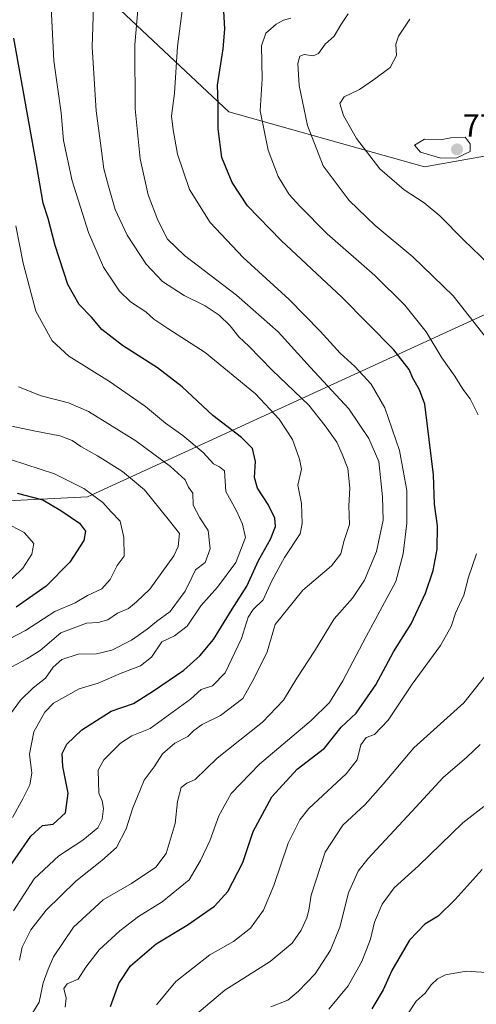
# Model space of a CAD drawing. Units: metres. Extents: x 644923 to 648383, y 4732266 to 4734652.
# Drawn here: x 645819 to 645961, y 4733157 to 4733463 of the extents above; entities that cross this region are included whole.
import ezdxf
from ezdxf.enums import TextEntityAlignment as Align

# ---------------------------------------------------------------- set-up
doc = ezdxf.new("R2010")
doc.units = ezdxf.units.M
doc.header["$MEASUREMENT"] = 0
for name, color, linetype, lineweight in [('Arbolado forestal CxS', 92, 'Continuous', 0), ('Carátula', 7, 'Continuous', 5), ('Curva de nivel maestra', 36, 'Continuous', 30), ('Curva de nivel normal', 36, 'Continuous', 0), ('Matorral CxS', 135, 'Continuous', 0), ('Punto de cota en terreno', 7, 'Continuous', 0), ('Rótulo de punto de cota en terreno', 19, 'Continuous', 0)]:
    doc.layers.add(name, color=color, linetype=linetype, lineweight=lineweight)
doc.styles.add('Arial', font='txt', dxfattribs={"height": 0.2})

# ---------------------------------------------------------------- blocks, each defined once
blk = doc.blocks.new('*U152')
at = {"layer": 'Matorral CxS', "color": 135, "linetype": 'Continuous', "lineweight": 0}
blk.add_polyline3d([(645795.5685, 4733513.0689, 721.4757), (645823.9329, 4733497.9891, 729.812), (645830.6137, 4733489.5173, 731.9461), (645845.0011, 4733471.2725, 737.3916), (645883.8639, 4733434.7191, 752.3245), (645944.8731, 4733417.6281, 767.6289), (645963.5833, 4733420.8833, 768.177), (645982.2933, 4733427.3941, 764.021), (645994.4955, 4733433.9049, 759.9744), (646000.4825, 4733441.4437, 758.4599), (646010.8245, 4733441.9137, 755.6473), (646018.8155, 4733441.4439, 753.2779), (646027.7473, 4733437.2139, 750.2375), (646032.9171, 4733431.5731, 748.6011), (646040.4391, 4733430.1629, 745.9229), (646045.6101, 4733430.6329, 744.1412), (646049.3269, 4733427.3449, 743.2074), (646046.9469, 4733426.1349, 744.3421), (646029.4079, 4733417.3861, 750.6943), (646014.5685, 4733402.9983, 757.2415), (646002.2483, 4733389.3167, 762.259), (645839.8641, 4733314.8669, 703.6601), (645806.5123, 4733313.2391, 696.2757)], dxfattribs=at)
blk = doc.blocks.new('*U172')
at = {"layer": 'Curva de nivel normal', "color": 36, "linetype": 'Continuous', "lineweight": 0}
blk.add_polyline3d([(645963.32, 4733218.48, 770), (645956.84, 4733213.44, 770), (645942.99, 4733200.04, 770), (645935.38, 4733193.12, 770), (645931.72, 4733188.06, 770), (645929.3, 4733182.47, 770), (645928, 4733177.18, 770), (645925.37, 4733170.22, 770), (645921.04, 4733162.65, 770), (645915.01, 4733155.39, 770)], dxfattribs=at)
blk = doc.blocks.new('*U174')
at = {"layer": 'Curva de nivel normal', "color": 36, "linetype": 'Continuous', "lineweight": 0}
blk.add_polyline3d([(645977.68, 4733154.74, 780), (645976.31, 4733159.38, 780), (645974.15, 4733161.08, 780), (645970.9, 4733162.34, 780), (645968.93, 4733164.37, 780), (645965.77, 4733166.75, 780), (645957.82, 4733167.26, 780), (645951.45, 4733166.11, 780), (645948.93, 4733164.84, 780), (645946.99, 4733162.96, 780), (645945.02, 4733160.38, 780), (645942.22, 4733157.9, 780), (645939.88, 4733154.23, 780)], dxfattribs=at)
blk = doc.blocks.new('*U175')
at = {"layer": 'Curva de nivel normal', "color": 36, "linetype": 'Continuous', "lineweight": 0}
for points in [[(645921.1, 4733465.23, 760), (645918.78, 4733461.83, 760), (645916.68, 4733458.28, 760), (645913.89, 4733455.83, 760), (645911.81, 4733452.84, 760), (645910.18, 4733452.11, 760), (645907.38, 4733452.54, 760), (645905.99, 4733452.04, 760), (645905.37, 4733449.76, 760), (645905.79, 4733442.95, 760), (645908.4, 4733430.49, 760), (645913.32, 4733417.92, 760), (645921.43, 4733407.09, 760), (645929.52, 4733399.33, 760), (645941.26, 4733389.59, 760), (645953.81, 4733377.45, 760), (645963.76, 4733364.81, 760)], [(645965.95, 4733261.82, 760), (645957.08, 4733250.74, 760), (645941.58, 4733236.75, 760), (645932.01, 4733225.44, 760), (645926.33, 4733219.14, 760), (645919.45, 4733212.68, 760), (645913.96, 4733204.29, 760), (645909.58, 4733190.9, 760), (645908.8, 4733186.23, 760), (645908.16, 4733183.83, 760), (645906.44, 4733179.98, 760), (645903.63, 4733175.97, 760), (645896.79, 4733170.2, 760), (645882.65, 4733161.36, 760), (645873.92, 4733153.98, 760)]]:
    blk.add_polyline3d(points, dxfattribs=at)
blk = doc.blocks.new('*U177')
at = {"layer": 'Curva de nivel normal', "color": 36, "linetype": 'Continuous', "lineweight": 0}
blk.add_polyline3d([(645818.68, 4733170.61, 735), (645819.45, 4733174.73, 735), (645822.19, 4733180.06, 735), (645826.93, 4733186.23, 735), (645836.25, 4733195.25, 735), (645844.34, 4733201.72, 735), (645848.88, 4733205.72, 735), (645851.89, 4733211.54, 735), (645853.96, 4733218.04, 735), (645856.17, 4733223.36, 735), (645857.54, 4733226.73, 735), (645860.6, 4733230.82, 735), (645863.26, 4733234.85, 735), (645867.07, 4733238.18, 735), (645871.12, 4733240.27, 735), (645872.94, 4733242.18, 735), (645875.56, 4733244.02, 735), (645881.34, 4733246.84, 735), (645888.24, 4733252.12, 735), (645891.68, 4733258.24, 735), (645895.87, 4733266.67, 735), (645898.34, 4733275.11, 735), (645906.94, 4733285.87, 735), (645915.91, 4733293.44, 735), (645918.75, 4733297.16, 735), (645919.77, 4733301, 735), (645921.47, 4733306.31, 735), (645921.33, 4733312.06, 735), (645921.64, 4733317.56, 735), (645920.93, 4733323.74, 735), (645919.23, 4733328.16, 735), (645917.56, 4733331.86, 735), (645913.96, 4733336.93, 735), (645908.82, 4733343.45, 735), (645897.38, 4733354.35, 735), (645890.17, 4733361.8, 735), (645886.98, 4733364.7, 735), (645884.26, 4733368.11, 735), (645880.86, 4733371.4, 735), (645876.49, 4733374.33, 735), (645869.94, 4733377.57, 735), (645863.22, 4733381.9, 735), (645858.14, 4733387.29, 735), (645852.17, 4733396.31, 735), (645848.44, 4733404.33, 735), (645846.39, 4733411.54, 735), (645844.91, 4733416.98, 735), (645843.9, 4733424.92, 735), (645842.52, 4733435.06, 735), (645841.34, 4733454.82, 735), (645841.83, 4733470.88, 735)], dxfattribs=at)
blk = doc.blocks.new('*U179')
at = {"layer": 'Curva de nivel normal', "color": 36, "linetype": 'Continuous', "lineweight": 0}
blk.add_polyline3d([(645816.79, 4733186.03, 730), (645823.26, 4733195.99, 730), (645830.93, 4733203.13, 730), (645838.39, 4733208.04, 730), (645843.02, 4733211.88, 730), (645844.42, 4733214.56, 730), (645844.78, 4733217.9, 730), (645844.4, 4733220.24, 730), (645843.33, 4733222.6, 730), (645843.12, 4733229.83, 730), (645844.96, 4733233.04, 730), (645850.11, 4733238.25, 730), (645853.71, 4733240.52, 730), (645859.38, 4733242.75, 730), (645871.89, 4733251.9, 730), (645875.25, 4733254.86, 730), (645878.8, 4733256.09, 730), (645882.74, 4733260.12, 730), (645887.87, 4733270.78, 730), (645889.94, 4733277.43, 730), (645891.45, 4733279.8, 730), (645894.63, 4733282.83, 730), (645897.26, 4733288.74, 730), (645901.26, 4733295.99, 730), (645906.1, 4733303.41, 730), (645906.73, 4733306.6, 730), (645906.5, 4733312.84, 730), (645905.42, 4733318.56, 730), (645906.52, 4733323.53, 730), (645905.96, 4733326.59, 730), (645903.76, 4733332.77, 730), (645899.62, 4733339.08, 730), (645892.22, 4733346.89, 730), (645876.53, 4733359.77, 730), (645864.88, 4733367.27, 730), (645860.54, 4733370.23, 730), (645858.06, 4733372.46, 730), (645853.27, 4733375.57, 730), (645849.84, 4733378.86, 730), (645844.88, 4733386.39, 730), (645840.12, 4733397.2, 730), (645835.1, 4733413.29, 730), (645832.38, 4733425.83, 730), (645831.67, 4733434.38, 730), (645829.36, 4733450.56, 730), (645827.25, 4733492.28, 730)], dxfattribs=at)
blk = doc.blocks.new('*U182')
at = {"layer": 'Curva de nivel normal', "color": 36, "linetype": 'Continuous', "lineweight": 0}
for points in [[(645940.27, 4733463.53, 765), (645936.75, 4733458.32, 765), (645935.92, 4733455.75, 765), (645936.16, 4733452.27, 765), (645934.2, 4733448.5, 765), (645929.26, 4733444.88, 765), (645924.6, 4733441.64, 765), (645919.82, 4733439.43, 765), (645918.52, 4733437.32, 765), (645919.58, 4733433.57, 765), (645923.63, 4733426.37, 765), (645930.93, 4733417.01, 765), (645938.51, 4733410.47, 765), (645944.78, 4733406.42, 765), (645949.66, 4733402.3, 765), (645957.09, 4733394.8, 765), (645970.08, 4733382.36, 765)], [(645962.24, 4733237.78, 765), (645958.05, 4733233.87, 765), (645950.68, 4733227.56, 765), (645940.9, 4733216.98, 765), (645927.17, 4733202.22, 765), (645924.24, 4733198.31, 765), (645921.14, 4733191.58, 765), (645918.48, 4733180.96, 765), (645915.57, 4733173.78, 765), (645910.77, 4733166.41, 765), (645905.6, 4733161.02, 765), (645902.26, 4733158.18, 765), (645896.93, 4733156.17, 765)]]:
    blk.add_polyline3d(points, dxfattribs=at)
blk = doc.blocks.new('*U188')
at = {"layer": 'Curva de nivel normal', "color": 36, "linetype": 'Continuous', "lineweight": 0}
blk.add_polyline3d([(645816.47, 4733215.06, 720), (645819.72, 4733220.82, 720), (645821.92, 4733225.22, 720), (645822.52, 4733228.82, 720), (645821.79, 4733234.76, 720), (645823.07, 4733241.76, 720), (645826.53, 4733247.81, 720), (645829.26, 4733250.68, 720), (645837.26, 4733255.08, 720), (645843.19, 4733256.89, 720), (645850.29, 4733259.95, 720), (645856.31, 4733262.31, 720), (645859.75, 4733265, 720), (645863.05, 4733269.72, 720), (645866.93, 4733271.58, 720), (645870.93, 4733274.6, 720), (645875.14, 4733280.96, 720), (645880.4, 4733286.77, 720), (645886.08, 4733294.4, 720), (645889.06, 4733302.24, 720), (645888.14, 4733306.39, 720), (645886.24, 4733310.52, 720), (645882.94, 4733316.58, 720), (645882.52, 4733322.96, 720), (645881.02, 4733324.22, 720), (645879.15, 4733325.12, 720), (645875.9, 4733328.66, 720), (645869.58, 4733333.92, 720), (645864.14, 4733337.82, 720), (645857.88, 4733343.03, 720), (645846.74, 4733350.76, 720), (645834.02, 4733358.66, 720), (645828.84, 4733363.48, 720), (645823.76, 4733372.71, 720), (645819.78, 4733387.57, 720), (645817.56, 4733399.2, 720)], dxfattribs=at)
blk = doc.blocks.new('*U200')
at = {"layer": 'Curva de nivel normal', "color": 36, "linetype": 'Continuous', "lineweight": 0}
blk.add_polyline3d([(645822.76, 4733154.31, 740), (645824.78, 4733157.56, 740), (645825.99, 4733163.64, 740), (645827.54, 4733167.9, 740), (645829.22, 4733171.74, 740), (645835.47, 4733180.92, 740), (645844.7, 4733189.38, 740), (645853.59, 4733194.56, 740), (645861.12, 4733199.56, 740), (645864.32, 4733203.9, 740), (645867.16, 4733213.23, 740), (645867.89, 4733220.03, 740), (645869, 4733224.39, 740), (645870.76, 4733225.78, 740), (645873.39, 4733226.87, 740), (645880.24, 4733233.48, 740), (645894.33, 4733244.73, 740), (645900.89, 4733251.58, 740), (645905.13, 4733258.4, 740), (645910.54, 4733266.86, 740), (645916.7, 4733276.94, 740), (645922.4, 4733283.31, 740), (645926.18, 4733288.99, 740), (645929.92, 4733297.81, 740), (645931.94, 4733307.64, 740), (645931.76, 4733314.85, 740), (645930.62, 4733325.92, 740), (645927.48, 4733333.06, 740), (645921.29, 4733342.26, 740), (645909.31, 4733355.1, 740), (645899.3, 4733366.25, 740), (645886.24, 4733377.7, 740), (645870.09, 4733390.05, 740), (645864.78, 4733395.08, 740), (645861.71, 4733401.04, 740), (645858.79, 4733408.89, 740), (645856.3, 4733420.06, 740), (645854.65, 4733435.68, 740), (645854.61, 4733455.53, 740), (645856.02, 4733472.56, 740)], dxfattribs=at)
blk = doc.blocks.new('*U216')
at = {"layer": 'Curva de nivel maestra', "color": 36, "linetype": 'Continuous', "lineweight": 30}
blk.add_polyline3d([(645812.36, 4733195.12, 725), (645822.21, 4733209.24, 725), (645825.84, 4733212.59, 725), (645829.13, 4733212.99, 725), (645832.95, 4733216.49, 725), (645833.86, 4733222.6, 725), (645832.12, 4733230.96, 725), (645831.92, 4733235, 725), (645833.4, 4733237.91, 725), (645838.09, 4733242.38, 725), (645847.21, 4733248.13, 725), (645854.16, 4733250.53, 725), (645860.4, 4733254.47, 725), (645869.84, 4733260.91, 725), (645874.88, 4733265.37, 725), (645879.07, 4733270.48, 725), (645884.89, 4733279.9, 725), (645889.48, 4733287.11, 725), (645893.12, 4733295.07, 725), (645896.92, 4733301.74, 725), (645898.48, 4733305.69, 725), (645898.2, 4733308.23, 725), (645896.16, 4733312.49, 725), (645892.82, 4733317.56, 725), (645891.84, 4733320.9, 725), (645892.22, 4733325.9, 725), (645891.28, 4733329.94, 725), (645887.88, 4733333.33, 725), (645878.92, 4733340.22, 725), (645869.39, 4733349.16, 725), (645861.7, 4733355.06, 725), (645850.73, 4733362.03, 725), (645844.33, 4733366.96, 725), (645841.12, 4733370.81, 725), (645837.21, 4733374.73, 725), (645833.73, 4733381.02, 725), (645829.8, 4733393.08, 725), (645827.56, 4733401.56, 725), (645826.05, 4733406.33, 725), (645823.98, 4733418.3, 725), (645816.85, 4733457.66, 725)], dxfattribs=at)
blk = doc.blocks.new('*U226')
at = {"layer": 'Curva de nivel maestra', "color": 36, "linetype": 'Continuous', "lineweight": 30}
blk.add_polyline3d([(645962.8, 4733198.85, 775), (645954.46, 4733189.5, 775), (645949.08, 4733184.32, 775), (645944.93, 4733181.84, 775), (645940.14, 4733176.9, 775), (645934.65, 4733167.44, 775), (645931.97, 4733161.38, 775), (645928.44, 4733155.46, 775)], dxfattribs=at)
blk = doc.blocks.new('5PATER')
at = {"layer": 'Carátula', "linetype": 'Continuous', "lineweight": 5}
h = blk.add_hatch(color=250, dxfattribs=at)
edge = h.paths.add_edge_path()
edge.add_ellipse((0, 0.01), major_axis=(-1.33, -1.34), ratio=0.999422, start_angle=0, end_angle=360)

msp = doc.modelspace()

# ---------------------------------------------------------------- linework, layer by layer
at = {"layer": 'Arbolado forestal CxS', "color": 92, "linetype": 'Continuous', "lineweight": 0}
for points in [[(645795.57, 4733513.07, 721.48), (645823.93, 4733497.99, 729.81), (645830.61, 4733489.52, 731.95), (645845, 4733471.27, 737.39), (645883.86, 4733434.72, 752.32), (645944.87, 4733417.63, 767.63), (645963.58, 4733420.88, 768.18), (645982.29, 4733427.39, 764.02), (645994.5, 4733433.9, 759.97)], [(646030.29, 4733512.85, 761.29), (645990.14, 4733462.13, 761.19), (645994.5, 4733433.9, 759.97), (645982.29, 4733427.39, 764.02), (645963.58, 4733420.88, 768.18), (645944.87, 4733417.63, 767.63), (645944.87, 4733417.63, 767.63), (645883.86, 4733434.72, 752.32), (645845, 4733471.27, 737.39)], [(646002.25, 4733389.32, 762.26), (645839.86, 4733314.87, 703.66), (645806.51, 4733313.24, 696.28), (645784.55, 4733311.61, 690.15), (645764.17, 4733318.49, 685.92), (645743.06, 4733330.33, 680.31), (645720.29, 4733369.4, 669.78), (645726.79, 4733384.05, 672.41), (645716.22, 4733406.83, 669.43), (645691, 4733407.65, 657.77), (645645.45, 4733441.83, 648.41), (645609.66, 4733454.85, 642.79), (645575.49, 4733457.29, 637.82), (645540.4, 4733454.52, 634.11), (645482.08, 4733436.32, 627.82), (645433.21, 4733418.92, 624.71)], [(645806.51, 4733313.24, 696.28), (645839.86, 4733314.87, 703.66), (646002.25, 4733389.32, 762.26), (646035.32, 4733329.36, 766.23), (646068.47, 4733269.24, 774.4), (646067.95, 4733265.42, 774.26), (646011.95, 4733223.84, 773.66), (646002.29, 4733205.78, 772.4), (646000.13, 4733192.38, 771.66), (645993.75, 4733165.82, 772.87), (645990.05, 4733166.7, 774.04), (645980.18, 4733156.26, 778.22)]]:
    msp.add_polyline3d(points, dxfattribs=at)
at = {"layer": 'Curva de nivel maestra', "color": 36, "linetype": 'Continuous', "lineweight": 30}
for points in [[(645846.97, 4733156.23, 750), (645849.62, 4733163.4, 750), (645853.24, 4733168.9, 750), (645861.19, 4733175.74, 750), (645870.9, 4733181.58, 750), (645879.43, 4733187.46, 750), (645883.56, 4733191.98, 750), (645888.24, 4733201.06, 750), (645891.5, 4733210.72, 750), (645897.24, 4733221.47, 750), (645905.2, 4733230.14, 750), (645913.68, 4733236.63, 750), (645918.88, 4733243.23, 750), (645923.52, 4733247.56, 750), (645929.71, 4733256.33, 750), (645935.23, 4733266.63, 750), (645940.68, 4733275.33, 750), (645945.13, 4733284.9, 750), (645947.58, 4733291.9, 750), (645948.8, 4733298.56, 750), (645948.88, 4733305.9, 750), (645947.96, 4733312.56, 750), (645947.7, 4733321.68, 750), (645944.92, 4733343.68, 750), (645943.31, 4733348.21, 750), (645941.18, 4733351.81, 750), (645940.08, 4733354.54, 750), (645935.34, 4733360.68, 750), (645919.11, 4733377.03, 750), (645900.17, 4733394.66, 750), (645889.71, 4733405.5, 750), (645884.97, 4733412.68, 750), (645881.73, 4733420.49, 750), (645880.54, 4733429.44, 750), (645880.56, 4733437.2, 750), (645880.33, 4733443.02, 750), (645882.12, 4733454.32, 750), (645882.61, 4733460.46, 750), (645882.3, 4733466.2, 750)], [(645817.93, 4733316.02, 700), (645825.93, 4733313.94, 700), (645831.51, 4733310.6, 700), (645837.34, 4733306.66, 700), (645839.24, 4733304.23, 700), (645838.68, 4733301.3, 700), (645834.35, 4733294.57, 700), (645826.93, 4733287.11, 700), (645817.6, 4733280.58, 700)]]:
    msp.add_polyline3d(points, dxfattribs=at)
at = {"layer": 'Curva de nivel normal', "color": 36, "linetype": 'Continuous', "lineweight": 0}
for points in [[(645832.88, 4733155.97, 745), (645833.17, 4733158.87, 745), (645832.49, 4733161.82, 745), (645833.55, 4733163.28, 745), (645836.94, 4733164.74, 745), (645839.35, 4733168.46, 745), (645843.48, 4733173.82, 745), (645849.87, 4733179.8, 745), (645855.75, 4733184.23, 745), (645863.09, 4733188.86, 745), (645871.53, 4733195.65, 745), (645875.1, 4733201.65, 745), (645877.92, 4733207.79, 745), (645880.8, 4733215.6, 745), (645884.57, 4733222.48, 745), (645893.43, 4733231.62, 745), (645909.59, 4733245.28, 745), (645915.24, 4733250.84, 745), (645919.41, 4733257.56, 745), (645926.7, 4733271.39, 745), (645935.9, 4733288.54, 745), (645938.23, 4733297.18, 745), (645939.38, 4733306.72, 745), (645939.32, 4733316.8, 745), (645937.04, 4733329.34, 745), (645932.5, 4733342.6, 745), (645928.2, 4733349.9, 745), (645923.2, 4733355.4, 745), (645918.59, 4733359.63, 745), (645912.4, 4733366.48, 745), (645902.68, 4733376.27, 745), (645888.36, 4733389.41, 745), (645878.03, 4733400.23, 745), (645871.58, 4733410.56, 745), (645867.84, 4733421.52, 745), (645866.58, 4733429.15, 745), (645866.05, 4733433.35, 745), (645866.97, 4733440.49, 745), (645867.9, 4733455.08, 745), (645869.47, 4733466.99, 745)], [(645903.18, 4733463.89, 755), (645900.93, 4733463.27, 755), (645898.6, 4733462, 755), (645895.4, 4733459.2, 755), (645894.11, 4733455.22, 755), (645894.3, 4733445.01, 755), (645893.7, 4733435.02, 755), (645896.12, 4733422.76, 755), (645899.3, 4733414.6, 755), (645902.7, 4733409, 755), (645906.06, 4733405.36, 755), (645914.48, 4733396.78, 755), (645929.38, 4733383.74, 755), (645938.78, 4733374.52, 755), (645945.38, 4733366.2, 755), (645950.31, 4733358.18, 755), (645954.32, 4733352.44, 755), (645956.78, 4733348.39, 755), (645959.05, 4733345.42, 755), (645961.57, 4733340.41, 755)], [(645949.96, 4733420.32, 770), (645954.91, 4733420.36, 770), (645959.07, 4733422.36, 770), (645959.08, 4733424.71, 770), (645957.55, 4733426.85, 770), (645953.04, 4733426.6, 770), (645950.34, 4733426.08, 770), (645944.86, 4733426.22, 770), (645941.75, 4733424.32, 770), (645943.57, 4733422.18, 770), (645949.96, 4733420.32, 770)], [(645815.37, 4733246.65, 715), (645818.93, 4733251.62, 715), (645822.96, 4733255.44, 715), (645826.74, 4733258.46, 715), (645829.19, 4733261.9, 715), (645831.84, 4733264.25, 715), (645836.98, 4733265.88, 715), (645842.6, 4733265.99, 715), (645847.43, 4733267.18, 715), (645853.59, 4733270.26, 715), (645858.43, 4733273.65, 715), (645861.35, 4733276.11, 715), (645865.58, 4733279.21, 715), (645870.25, 4733285.52, 715), (645872.38, 4733289.72, 715), (645873.46, 4733292.14, 715), (645876.49, 4733294.4, 715), (645878.05, 4733298.66, 715), (645877.4, 4733304.45, 715), (645874.88, 4733308.31, 715), (645872.81, 4733312.26, 715), (645872.66, 4733315.99, 715), (645871.28, 4733317.86, 715), (645870.24, 4733320.12, 715), (645865.69, 4733324.28, 715), (645854.87, 4733332.33, 715), (645840.11, 4733341.41, 715), (645833.89, 4733344.19, 715), (645825.4, 4733346.36, 715), (645818.36, 4733349.15, 715)], [(645816.23, 4733336.86, 710), (645823.1, 4733335.4, 710), (645831.19, 4733333.82, 710), (645835.1, 4733332.4, 710), (645837.78, 4733330.52, 710), (645842.96, 4733327.68, 710), (645850.72, 4733322.8, 710), (645857.56, 4733317.02, 710), (645865.02, 4733307.92, 710), (645868.56, 4733303.46, 710), (645868.14, 4733299.44, 710), (645866.76, 4733296.47, 710), (645859.29, 4733286.12, 710), (645855.13, 4733282.18, 710), (645852.6, 4733280.16, 710), (645849.16, 4733278.64, 710), (645846.16, 4733276.57, 710), (645843.14, 4733275.78, 710), (645839.56, 4733275.58, 710), (645831.54, 4733272.56, 710), (645825.08, 4733267.08, 710), (645820.93, 4733264.45, 710), (645816.3, 4733261.95, 710)], [(645815.35, 4733270.53, 705), (645820.55, 4733273.31, 705), (645829.71, 4733279.15, 705), (645835.96, 4733281.9, 705), (645839.82, 4733284.12, 705), (645844.34, 4733286.2, 705), (645846.93, 4733289.17, 705), (645849.04, 4733293.51, 705), (645851.27, 4733296.36, 705), (645851.14, 4733302.23, 705), (645850.04, 4733307.34, 705), (645847.23, 4733310.2, 705), (645844.59, 4733313.11, 705), (645838.66, 4733317.51, 705), (645829.54, 4733322.06, 705), (645816.11, 4733326.41, 705)], [(645814.19, 4733306.91, 695), (645820.13, 4733303.8, 695), (645823.1, 4733300.37, 695), (645822.5, 4733297.06, 695), (645819.64, 4733292.68, 695), (645816.36, 4733289.46, 695)], [(645961.04, 4733297.13, 755), (645958.56, 4733289.9, 755), (645957.1, 4733284.23, 755), (645954.52, 4733278.64, 755), (645953.14, 4733274.52, 755), (645949.84, 4733268.64, 755), (645941.01, 4733256.52, 755), (645933.53, 4733245.41, 755), (645929.26, 4733240.86, 755), (645926.71, 4733239.93, 755), (645925.02, 4733237.7, 755), (645923.84, 4733233, 755), (645920.41, 4733228.63, 755), (645908.85, 4733217.88, 755), (645906, 4733214.33, 755), (645902.38, 4733207.04, 755), (645897.93, 4733193.9, 755), (645894.7, 4733186.24, 755), (645890.69, 4733180.61, 755), (645885.29, 4733176.42, 755), (645878.01, 4733172.26, 755), (645867.39, 4733163.98, 755), (645861.36, 4733156.76, 755)]]:
    msp.add_polyline3d(points, dxfattribs=at)
at = {"layer": 'Matorral CxS', "color": 135, "linetype": 'Continuous', "lineweight": 0}
for points in [[(645795.57, 4733513.07, 721.48), (645823.93, 4733497.99, 729.81), (645830.61, 4733489.52, 731.95), (645845, 4733471.27, 737.39), (645883.86, 4733434.72, 752.32), (645944.87, 4733417.63, 767.63), (645963.58, 4733420.88, 768.18), (645982.29, 4733427.39, 764.02), (645994.5, 4733433.9, 759.97)], [(646002.25, 4733389.32, 762.26), (645839.86, 4733314.87, 703.66), (645806.51, 4733313.24, 696.28), (645784.55, 4733311.61, 690.15), (645764.17, 4733318.49, 685.92), (645743.06, 4733330.33, 680.31), (645720.29, 4733369.4, 669.78), (645726.79, 4733384.05, 672.41), (645716.22, 4733406.83, 669.43), (645691, 4733407.65, 657.77), (645645.45, 4733441.83, 648.41), (645609.66, 4733454.85, 642.79), (645575.49, 4733457.29, 637.82), (645540.4, 4733454.52, 634.11), (645482.08, 4733436.32, 627.82), (645433.21, 4733418.92, 624.71)]]:
    msp.add_polyline3d(points, dxfattribs=at)

# ---------------------------------------------------------------- block references
at = {"layer": 'Curva de nivel maestra', "color": 36, "linetype": 'Continuous', "lineweight": 30}
for name in ['*U216', '*U226']:
    msp.add_blockref(name, (0, 0), dxfattribs=at)
at = {"layer": 'Curva de nivel normal', "color": 36, "linetype": 'Continuous', "lineweight": 0}
for name in ['*U188', '*U179', '*U177', '*U200', '*U175', '*U182', '*U172', '*U174']:
    msp.add_blockref(name, (0, 0), dxfattribs=at)
at = {"layer": 'Matorral CxS', "color": 135, "linetype": 'Continuous', "lineweight": 0}
msp.add_blockref('*U152', (0, 0), dxfattribs=at)
at = {"layer": 'Punto de cota en terreno', "linetype": 'Continuous', "lineweight": 0}
msp.add_blockref('5PATER', (645955, 4733423, 770.54), dxfattribs=at)

# ---------------------------------------------------------------- texts
at = {"layer": 'Rótulo de punto de cota en terreno', "color": 19, "linetype": 'Continuous', "lineweight": 0, "style": 'Arial'}
msp.add_text('770,54', height=7, dxfattribs=at).set_placement((645956.76, 4733424.76), align=Align.BOTTOM_LEFT)

doc.saveas('drawing.dxf')
